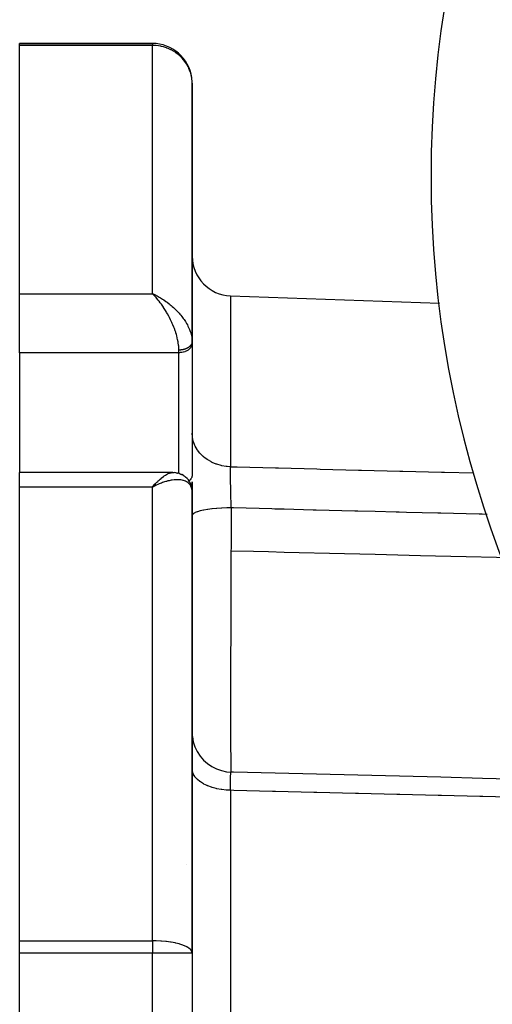
# Model space of a CAD drawing. Units: millimetres. Extents: x 24 to 1172, y -666 to 273.
# Drawn here: x 981 to 1017, y -202 to -128 of the extents above; entities that cross this region are included whole.
import ezdxf

# ---------------------------------------------------------------- set-up
doc = ezdxf.new("R2010")
doc.units = ezdxf.units.MM
doc.linetypes.add('DASHED', pattern=[9.652, 8.128, -1.524])
doc.layers.add('nevidi', color=4, linetype='DASHED')

msp = doc.modelspace()

# ---------------------------------------------------------------- linework, layer by layer
at = {"color": 2}
for p, q in [((991, -129.805), (981, -129.805)), ((981, -129.953), (981, -129.805)), ((981, -129.805), (991, -129.805)), ((981, -148.638), (981, -129.953)), ((994, -152.241), (994, -132.805)), ((994, -132.805), (994, -152.241)), ((981, -153.078), (981, -148.638)), ((991.258, -148.759), (991, -148.638)), ((991.255, -148.76), (991, -148.638)), ((991.253, -148.762), (991, -148.638)), ((991.251, -148.763), (991, -148.638)), ((991.248, -148.764), (991, -148.638)), ((991.246, -148.766), (991, -148.638)), ((991.243, -148.767), (991, -148.638)), ((991.241, -148.769), (991, -148.638)), ((991.239, -148.77), (991, -148.638)), ((991.236, -148.771), (991, -148.638)), ((991.234, -148.773), (991, -148.638)), ((991.231, -148.774), (991, -148.638)), ((991.229, -148.776), (991, -148.638)), ((991.227, -148.777), (991, -148.638)), ((991.224, -148.779), (991, -148.638)), ((991.222, -148.78), (991, -148.638)), ((991.219, -148.782), (991, -148.638)), ((991.217, -148.783), (991, -148.638)), ((991.215, -148.785), (991, -148.638)), ((991.212, -148.786), (991, -148.638)), ((991.21, -148.788), (991, -148.638)), ((991.207, -148.789), (991, -148.638)), ((991.205, -148.791), (991, -148.638)), ((991.202, -148.792), (991, -148.638)), ((991.2, -148.794), (991, -148.638)), ((991.198, -148.796), (991, -148.638)), ((991.195, -148.797), (991, -148.638)), ((991.193, -148.799), (991, -148.638)), ((991.19, -148.8), (991, -148.638)), ((991.188, -148.802), (991, -148.638)), ((991.186, -148.804), (991, -148.638)), ((991.183, -148.805), (991, -148.638)), ((991.181, -148.807), (991, -148.638)), ((991.178, -148.809), (991, -148.638)), ((991.176, -148.81), (991, -148.638)), ((991.088, -148.725), (991, -148.638)), ((991.173, -148.812), (991.134, -148.772)), ((996.895, -148.807), (1012.64, -149.356)), ((993.999, -152.184), (993.999, -152.195)), ((993.999, -152.184), (994, -152.241)), ((994, -152.252), (993.999, -152.195)), ((994, -152.371), (993.999, -152.404)), ((993.999, -152.404), (993.999, -162.31)), ((994, -152.371), (994, -152.253)), ((994, -152.253), (994, -152.371)), ((981, -153.078), (981, -162.099)), ((992.536, -162.099), (981, -162.099)), ((981, -163.196), (981, -162.099)), ((992.536, -162.099), (992.549, -162.099)), ((992.763, -162.116), (992.642, -162.105)), ((993.035, -162.179), (992.912, -162.143)), ((993.067, -162.188), (992.941, -162.152)), ((993.34, -162.32), (993.22, -162.253)), ((994, -162.277), (993.999, -162.31)), ((991.173, -163.002), (991, -163.196)), ((991.176, -163.004), (991, -163.196)), ((991.178, -163.005), (991, -163.196)), ((991.181, -163.007), (991, -163.196)), ((991.183, -163.009), (991, -163.196)), ((991.186, -163.011), (991, -163.196)), ((991.188, -163.012), (991, -163.196)), ((991.19, -163.014), (991, -163.196)), ((991.193, -163.016), (991, -163.196)), ((991.195, -163.018), (991, -163.196)), ((993.618, -162.548), (993.51, -162.444)), ((993.818, -162.826), (993.734, -162.689)), ((993.948, -163.154), (993.895, -162.993)), ((994, -162.787), (994, -163.566)), ((994, -163.566), (994, -162.787)), ((981, -197.334), (981, -163.196)), ((991.198, -163.019), (991, -163.196)), ((991.2, -163.021), (991, -163.196)), ((991.202, -163.023), (991, -163.196)), ((991.205, -163.025), (991, -163.196)), ((991.207, -163.027), (991, -163.196)), ((991.21, -163.028), (991, -163.196)), ((991.212, -163.03), (991, -163.196)), ((991.215, -163.032), (991, -163.196)), ((991.217, -163.034), (991, -163.196)), ((991.219, -163.036), (991, -163.196)), ((991.222, -163.038), (991, -163.196)), ((991.224, -163.04), (991, -163.196)), ((991.227, -163.041), (991, -163.196)), ((991.229, -163.043), (991, -163.196)), ((991.231, -163.045), (991, -163.196)), ((991.234, -163.047), (991, -163.196)), ((991.236, -163.049), (991, -163.196)), ((991.239, -163.051), (991, -163.196)), ((991.241, -163.053), (991, -163.196)), ((991.243, -163.055), (991, -163.196)), ((991.246, -163.057), (991, -163.196)), ((991.248, -163.059), (991, -163.196)), ((991.251, -163.061), (991, -163.196)), ((991.253, -163.063), (991, -163.196)), ((991.255, -163.065), (991, -163.196)), ((991.258, -163.066), (991, -163.196)), ((991, -163.196), (991.066, -163.12)), ((993.994, -163.437), (993.972, -163.26)), ((994, -163.566), (993.999, -163.519)), ((994, -198.262), (994, -163.566)), ((994, -163.566), (994, -198.262)), ((1015.5, -165.233), (1015.5, -165.232)), ((1015.5, -165.232), (1015.5, -165.233)), ((981, -198.262), (981, -197.334)), ((981, -261.349), (981, -198.262)), ((994, -198.262), (994, -261.349)), ((994, -198.262), (994, -261.349))]:
    msp.add_line(p, q, dxfattribs=at)
for points in [[(994, -152.241), (994, -152.244), (994, -152.252)], [(992.549, -162.099), (992.56, -162.099), (992.587, -162.1), (992.614, -162.102), (992.642, -162.105)], [(992.763, -162.116), (992.793, -162.119), (992.823, -162.123), (992.853, -162.129), (992.883, -162.135), (992.912, -162.143)], [(993.067, -162.188), (993.099, -162.199), (993.13, -162.21), (993.16, -162.223), (993.19, -162.237), (993.22, -162.253)], [(993.34, -162.32), (993.37, -162.338), (993.4, -162.356), (993.429, -162.377), (993.457, -162.398), (993.484, -162.421), (993.51, -162.444)], [(993.618, -162.548), (993.644, -162.574), (993.668, -162.601), (993.692, -162.63), (993.713, -162.659), (993.734, -162.689)], [(993.818, -162.826), (993.836, -162.858), (993.854, -162.89), (993.869, -162.924), (993.883, -162.958), (993.895, -162.993)], [(993.948, -163.154), (993.958, -163.189), (993.966, -163.225), (993.972, -163.26)], [(993.997, -163.471), (993.999, -163.506), (993.999, -163.519)], [(994.018, -181.966), (994.087, -182.358), (994.208, -182.738), (994.378, -183.098), (994.594, -183.432), (994.853, -183.735), (995.149, -184.001), (995.478, -184.225), (995.834, -184.404), (996.21, -184.534), (996.6, -184.613), (996.927, -184.639)], [(996.927, -184.639), (996.929, -184.641), (996.93, -184.642)], [(1025.5, -185.352), (1025.251, -185.346), (1022.125, -185.269), (1018.999, -185.191), (1015.873, -185.113), (1012.747, -185.035), (1009.621, -184.958), (1006.495, -184.88), (1003.369, -184.802), (1000.243, -184.725), (997.117, -184.647), (996.93, -184.642)]]:
    msp.add_lwpolyline(points, dxfattribs=at)
for centre, radius, start, end in [((1092, -139.805), 80, 98.65002, 261.34998), ((991, -132.805), 3, 8.10049, 90), ((991, -132.805), 3, 2.30732, 4.32596), ((997, -145.808), 3, 180, 268)]:
    msp.add_arc(centre, radius, start, end, dxfattribs=at)
at = {"layer": 'nevidi', "color": 7, "linetype": 'Continuous'}
for p, q in [((991, -129.953), (981, -129.953)), ((991, -129.805), (991, -129.953)), ((991, -148.638), (991, -129.953)), ((981, -148.638), (991, -148.638)), ((996.895, -148.807), (996.895, -161.664)), ((993.979, -151.959), (993.99, -152.045)), ((993.998, -152.28), (993.996, -152.301)), ((994, -152.252), (993.999, -152.273)), ((993, -153.078), (981, -153.078)), ((993, -153.078), (993, -152.883)), ((993, -162.169), (993, -153.078)), ((991.066, -163.12), (991.173, -163.001)), ((991.205, -162.984), (991.204, -162.984)), ((991.214, -162.984), (991.213, -162.984)), ((991.252, -162.984), (991.249, -162.984)), ((991, -163.196), (981, -163.196)), ((991, -197.334), (991, -163.196)), ((996.895, -186.015), (996.895, -229.805)), ((993.578, -191.599), (993.579, -191.6)), ((981, -197.334), (991, -197.334)), ((991, -197.334), (991, -198.262)), ((991, -198.262), (981, -198.262)), ((991, -261.349), (991, -198.262)), ((994, -198.262), (991, -198.262))]:
    msp.add_line(p, q, dxfattribs=at)
for points in [[(994, -132.805), (993.997, -132.685), (993.973, -132.424), (993.953, -132.304), (993.892, -132.049), (993.856, -131.932), (993.76, -131.687), (993.75, -131.665), (993.706, -131.574), (993.578, -131.346), (993.505, -131.236), (993.349, -131.031), (993.255, -130.924), (993.237, -130.905), (993.078, -130.748), (992.956, -130.642), (992.77, -130.502), (992.761, -130.496), (992.604, -130.395), (992.43, -130.297), (992.397, -130.281), (992.189, -130.186), (992.101, -130.152), (992.064, -130.138), (991.852, -130.07), (991.679, -130.027), (991.672, -130.025), (991.638, -130.018), (991.455, -129.986), (991.299, -129.967), (991.281, -129.965), (991.168, -129.957), (991.061, -129.953), (991, -129.953)], [(991, -148.638), (991.099, -148.682), (991.259, -148.758), (991.281, -148.77), (991.357, -148.809), (991.516, -148.895), (991.612, -148.951), (991.679, -148.991), (991.769, -149.048), (991.865, -149.11), (992.02, -149.217), (992.064, -149.249), (992.113, -149.285), (992.263, -149.4), (992.353, -149.472), (992.43, -149.537), (992.499, -149.597), (992.583, -149.672), (992.723, -149.804), (992.77, -149.85), (992.805, -149.886), (992.939, -150.026), (993.016, -150.112), (993.078, -150.183), (993.14, -150.257), (993.212, -150.346), (993.324, -150.495), (993.349, -150.53), (993.39, -150.587), (993.49, -150.738), (993.548, -150.833), (993.577, -150.882), (993.636, -150.986), (993.686, -151.081), (993.758, -151.234), (993.76, -151.236), (993.799, -151.329), (993.858, -151.481), (993.889, -151.574), (993.892, -151.585), (993.931, -151.723), (993.952, -151.813), (993.973, -151.922)], [(993, -152.883), (992.999, -152.826), (992.996, -152.74), (992.992, -152.674), (992.986, -152.595), (992.976, -152.503), (992.954, -152.349), (992.952, -152.336), (992.938, -152.252), (992.905, -152.09), (992.882, -151.989), (992.878, -151.974), (992.839, -151.821), (992.81, -151.717), (992.772, -151.595), (992.757, -151.547), (992.722, -151.44), (992.66, -151.267), (992.636, -151.204), (992.619, -151.159), (992.549, -150.988), (992.504, -150.881), (992.472, -150.809), (992.426, -150.71), (992.377, -150.605), (992.293, -150.437), (992.284, -150.419), (992.239, -150.334), (992.149, -150.168), (992.094, -150.071), (992.073, -150.035), (991.999, -149.913), (991.941, -149.819), (991.843, -149.668), (991.842, -149.666), (991.781, -149.576), (991.68, -149.432), (991.616, -149.345), (991.6, -149.323), (991.513, -149.209), (991.448, -149.129), (991.347, -149.007), (991.344, -149.004), (991.279, -148.929), (991.172, -148.812), (991.107, -148.744), (991.088, -148.725)], [(993.995, -152.308), (993.991, -152.327), (993.991, -152.329), (993.989, -152.336), (993.984, -152.357), (993.981, -152.364), (993.975, -152.384), (993.972, -152.391), (993.964, -152.411), (993.964, -152.411), (993.961, -152.418), (993.951, -152.439), (993.948, -152.445), (993.937, -152.465), (993.933, -152.472), (993.921, -152.491), (993.92, -152.492), (993.916, -152.498), (993.903, -152.517), (993.898, -152.524), (993.883, -152.542), (993.878, -152.549), (993.862, -152.567), (993.859, -152.569), (993.856, -152.573), (993.838, -152.591), (993.832, -152.597), (993.814, -152.614), (993.807, -152.62), (993.787, -152.637), (993.783, -152.64), (993.78, -152.642), (993.759, -152.658), (993.752, -152.664), (993.73, -152.679), (993.723, -152.685), (993.7, -152.7), (993.693, -152.704), (993.691, -152.705), (993.667, -152.719), (993.659, -152.724), (993.634, -152.737), (993.625, -152.742), (993.599, -152.755), (993.59, -152.759), (993.59, -152.759), (993.564, -152.771), (993.554, -152.775), (993.527, -152.786), (993.517, -152.79), (993.489, -152.801), (993.479, -152.804), (993.477, -152.805), (993.45, -152.814), (993.44, -152.817), (993.411, -152.826), (993.4, -152.829), (993.37, -152.837), (993.36, -152.84), (993.354, -152.841), (993.329, -152.847), (993.319, -152.849), (993.287, -152.856), (993.277, -152.858), (993.245, -152.863), (993.234, -152.865), (993.226, -152.866), (993.202, -152.869), (993.191, -152.871), (993.159, -152.875), (993.148, -152.876), (993.116, -152.878), (993.104, -152.879), (993.094, -152.88), (993.072, -152.881), (993.061, -152.882), (993.028, -152.883), (993.017, -152.883), (993, -152.883)], [(993.999, -152.404), (993.991, -152.466), (993.984, -152.499), (993.964, -152.559), (993.951, -152.591), (993.92, -152.648), (993.901, -152.679), (993.859, -152.733), (993.834, -152.761), (993.783, -152.811), (993.753, -152.837), (993.693, -152.881), (993.658, -152.904), (993.59, -152.942), (993.551, -152.961), (993.477, -152.993), (993.435, -153.008), (993.355, -153.032), (993.31, -153.043), (993.226, -153.06), (993.18, -153.067), (993.094, -153.075), (993.047, -153.078), (993, -153.078)], [(996.895, -161.664), (996.63, -161.647), (996.572, -161.64), (996.564, -161.639), (996.243, -161.584), (996.185, -161.571), (996.177, -161.569), (995.869, -161.48), (995.812, -161.46), (995.805, -161.457), (995.514, -161.335), (995.46, -161.308), (995.453, -161.305), (995.185, -161.152), (995.135, -161.119), (995.129, -161.115), (994.887, -160.934), (994.842, -160.895), (994.837, -160.891), (994.626, -160.685), (994.587, -160.641), (994.582, -160.636), (994.406, -160.41), (994.373, -160.361), (994.369, -160.356), (994.231, -160.113), (994.205, -160.06), (994.203, -160.054), (994.103, -159.799), (994.086, -159.743), (994.084, -159.737), (994.026, -159.473), (994.018, -159.415), (994.017, -159.409), (994, -159.142)], [(991.408, -162.759), (991.442, -162.726), (991.513, -162.661), (991.577, -162.604), (991.68, -162.516), (991.692, -162.506), (991.742, -162.466), (991.843, -162.391), (991.902, -162.35), (991.931, -162.33), (991.999, -162.287), (992.056, -162.254), (992.149, -162.205), (992.153, -162.203), (992.203, -162.18), (992.292, -162.145), (992.345, -162.128), (992.356, -162.125), (992.426, -162.109), (992.474, -162.103), (992.536, -162.099)], [(996.941, -164.762), (996.941, -164.753), (996.941, -164.733), (996.937, -164.619), (996.936, -164.587), (996.932, -164.441), (996.931, -164.409), (996.93, -164.368), (996.93, -164.345), (996.927, -164.263), (996.927, -164.231), (996.923, -164.085), (996.922, -164.053), (996.92, -163.98), (996.92, -163.955), (996.919, -163.906), (996.918, -163.874), (996.915, -163.727), (996.914, -163.695), (996.912, -163.595), (996.911, -163.568), (996.911, -163.55), (996.91, -163.519), (996.908, -163.377), (996.907, -163.346), (996.905, -163.219), (996.905, -163.207), (996.904, -163.191), (996.904, -163.177), (996.902, -163.04), (996.901, -163.01), (996.9, -162.876), (996.899, -162.86), (996.899, -162.847), (996.899, -162.832), (996.898, -162.716), (996.897, -162.689), (996.896, -162.563), (996.896, -162.536), (996.896, -162.523), (996.895, -162.496), (996.895, -162.416), (996.894, -162.39), (996.894, -162.275), (996.894, -162.251), (996.894, -162.213), (996.893, -162.189), (996.893, -162.141), (996.893, -162.118), (996.893, -162.013), (996.893, -161.991), (996.893, -161.936), (996.893, -161.915), (996.893, -161.893), (996.894, -161.873), (996.894, -161.782), (996.894, -161.763), (996.895, -161.698), (996.895, -161.68), (996.895, -161.68), (996.895, -161.664)], [(996.895, -161.664), (997.151, -161.671), (997.383, -161.677), (1000.277, -161.75), (1000.509, -161.756), (1003.403, -161.83), (1003.635, -161.836), (1006.529, -161.909), (1006.761, -161.915), (1009.656, -161.988), (1009.887, -161.994), (1012.782, -162.068), (1013.013, -162.074), (1015.213, -162.13)], [(993.324, -162.691), (993.255, -162.674), (993.14, -162.654), (993.078, -162.647), (993.066, -162.645), (992.938, -162.638), (992.859, -162.638), (992.77, -162.64), (992.723, -162.643), (992.64, -162.65), (992.498, -162.668), (992.43, -162.679), (992.412, -162.683), (992.264, -162.713), (992.172, -162.734), (992.064, -162.763), (992.019, -162.776), (991.925, -162.804), (991.769, -162.857), (991.679, -162.89), (991.673, -162.892), (991.515, -162.954), (991.418, -162.995), (991.281, -163.057), (991.259, -163.067), (991.16, -163.115), (991, -163.196)], [(991.185, -162.988), (991.238, -162.932), (991.344, -162.823), (991.404, -162.763)], [(993.977, -163.333), (993.979, -163.346), (993.973, -163.321), (993.964, -163.284), (993.931, -163.19), (993.906, -163.134), (993.892, -163.108), (993.858, -163.05), (993.823, -163.002), (993.76, -162.931), (993.759, -162.929), (993.715, -162.889), (993.636, -162.829), (993.583, -162.796), (993.578, -162.793), (993.49, -162.749), (993.429, -162.724), (993.349, -162.698)], [(993.999, -162.31), (993.991, -162.371), (993.984, -162.404), (993.964, -162.464), (993.951, -162.496), (993.92, -162.554), (993.901, -162.584), (993.859, -162.639), (993.834, -162.667), (993.783, -162.717), (993.762, -162.735)], [(993.999, -163.519), (993.994, -163.451), (993.981, -163.359)], [(996.941, -164.762), (996.64, -164.766), (996.622, -164.766), (996.614, -164.766), (996.247, -164.78), (996.23, -164.781), (996.222, -164.781), (995.868, -164.804), (995.852, -164.805), (995.844, -164.806), (995.509, -164.837), (995.494, -164.839), (995.487, -164.84), (995.176, -164.879), (995.162, -164.881), (995.156, -164.882), (994.876, -164.93), (994.864, -164.932), (994.858, -164.933), (994.614, -164.987), (994.603, -164.99), (994.598, -164.991), (994.393, -165.051), (994.384, -165.054), (994.381, -165.055), (994.219, -165.119), (994.212, -165.122), (994.21, -165.124), (994.094, -165.192), (994.09, -165.195), (994.088, -165.196), (994.021, -165.267), (994.019, -165.27), (994.018, -165.271), (994, -165.334)], [(996.941, -164.762), (996.941, -164.844), (996.941, -164.871), (996.939, -165.177), (996.938, -165.405), (996.936, -165.811), (996.933, -166.378), (996.932, -166.589), (996.931, -166.786), (996.931, -166.896), (996.929, -167.356), (996.927, -167.765), (996.926, -168.006)], [(1016.243, -165.252), (1015.862, -165.242), (1015.63, -165.237), (1014.66, -165.212), (1012.735, -165.163), (1012.504, -165.157), (1010.152, -165.097), (1009.61, -165.083), (1009.378, -165.078), (1007.795, -165.037), (1006.483, -165.004), (1006.252, -164.998), (1003.357, -164.925), (1003.25, -164.922), (1003.126, -164.919), (1000.93, -164.863), (1000.231, -164.845), (1000, -164.839), (997.105, -164.766), (996.941, -164.762)], [(996.926, -168.006), (996.925, -168.317), (996.923, -168.626), (996.92, -169.337), (996.919, -169.678), (996.918, -170.054), (996.916, -170.363), (996.913, -171.399), (996.911, -171.75), (996.911, -171.766), (996.91, -172.067), (996.906, -173.43), (996.906, -173.501), (996.905, -173.721), (996.905, -173.853), (996.902, -175.045), (996.901, -175.328), (996.901, -175.586), (996.9, -175.929), (996.899, -176.592), (996.898, -176.858), (996.897, -177.594), (996.897, -177.916), (996.897, -178.038), (996.896, -178.285), (996.895, -179.382), (996.895, -179.456), (996.895, -179.611), (996.895, -179.747), (996.895, -180.618), (996.896, -180.824), (996.896, -181.11), (996.896, -181.362), (996.897, -181.719), (996.897, -181.9), (996.898, -182.505), (996.899, -182.677), (996.899, -182.709), (996.899, -182.832), (996.902, -183.475), (996.903, -183.601), (996.903, -183.601), (996.904, -183.754), (996.906, -184.111), (996.907, -184.208), (996.909, -184.38), (996.91, -184.479), (996.911, -184.584), (996.912, -184.637)], [(1017.401, -168.511), (1016.939, -168.5), (1014.66, -168.444), (1012.348, -168.387), (1011.212, -168.359), (1007.795, -168.274), (1005.483, -168.217), (1000.93, -168.105), (999.759, -168.076), (998.619, -168.048), (996.926, -168.006)], [(996.895, -186.015), (996.63, -186.003), (996.579, -186), (996.572, -185.999), (996.243, -185.963), (996.192, -185.956), (996.185, -185.955), (995.869, -185.896), (995.819, -185.885), (995.812, -185.883), (995.514, -185.803), (995.467, -185.788), (995.46, -185.786), (995.185, -185.685), (995.141, -185.667), (995.135, -185.664), (994.887, -185.545), (994.847, -185.524), (994.842, -185.521), (994.626, -185.386), (994.591, -185.361), (994.587, -185.357), (994.406, -185.209), (994.377, -185.181), (994.373, -185.177), (994.231, -185.018), (994.208, -184.988), (994.205, -184.984), (994.103, -184.816), (994.088, -184.784), (994.086, -184.78), (994.026, -184.607), (994.018, -184.574), (994.018, -184.569), (994, -184.394)], [(996.895, -186.015), (996.895, -185.991), (996.894, -185.895), (996.894, -185.869), (996.894, -185.753), (996.894, -185.728), (996.893, -185.704), (996.893, -185.679), (996.893, -185.617), (996.893, -185.594), (996.893, -185.489), (996.893, -185.467), (996.893, -185.422), (996.893, -185.4), (996.894, -185.368), (996.894, -185.347), (996.894, -185.254), (996.894, -185.235), (996.895, -185.178), (996.895, -185.16), (996.895, -185.15), (996.896, -185.132), (996.897, -185.054), (996.897, -185.038), (996.899, -184.975), (996.899, -184.968), (996.899, -184.961), (996.899, -184.954), (996.901, -184.892), (996.901, -184.879), (996.904, -184.824), (996.904, -184.818), (996.904, -184.813), (996.904, -184.808), (996.906, -184.767), (996.907, -184.758), (996.91, -184.72), (996.91, -184.713), (996.911, -184.709), (996.911, -184.703), (996.913, -184.684), (996.914, -184.678), (996.917, -184.658), (996.918, -184.655), (996.919, -184.649), (996.92, -184.647), (996.921, -184.643), (996.922, -184.641), (996.926, -184.638)], [(1025.5, -186.733), (1025.286, -186.727), (1025.054, -186.721), (1022.16, -186.649), (1021.928, -186.643), (1019.034, -186.57), (1018.802, -186.564), (1015.908, -186.492), (1015.676, -186.486), (1012.782, -186.413), (1012.55, -186.408), (1009.656, -186.335), (1009.424, -186.329), (1006.529, -186.257), (1006.298, -186.251), (1003.403, -186.178), (1003.172, -186.172), (1000.277, -186.1), (1000.046, -186.094), (997.151, -186.021), (996.92, -186.015), (996.895, -186.015)], [(994, -198.262), (993.981, -198.157), (993.973, -198.138), (993.97, -198.131), (993.892, -198.016), (993.882, -198.004), (993.76, -197.898), (993.738, -197.883), (993.587, -197.792), (993.578, -197.787), (993.543, -197.77), (993.349, -197.685), (993.302, -197.667), (993.078, -197.593), (993.023, -197.577), (992.77, -197.513), (992.712, -197.5), (992.43, -197.446), (992.375, -197.437), (992.356, -197.434), (992.064, -197.394), (992.018, -197.389), (991.679, -197.358), (991.647, -197.356), (991.282, -197.338), (991.267, -197.338), (991, -197.334)]]:
    msp.add_lwpolyline(points, dxfattribs=at)

doc.saveas('drawing.dxf')
